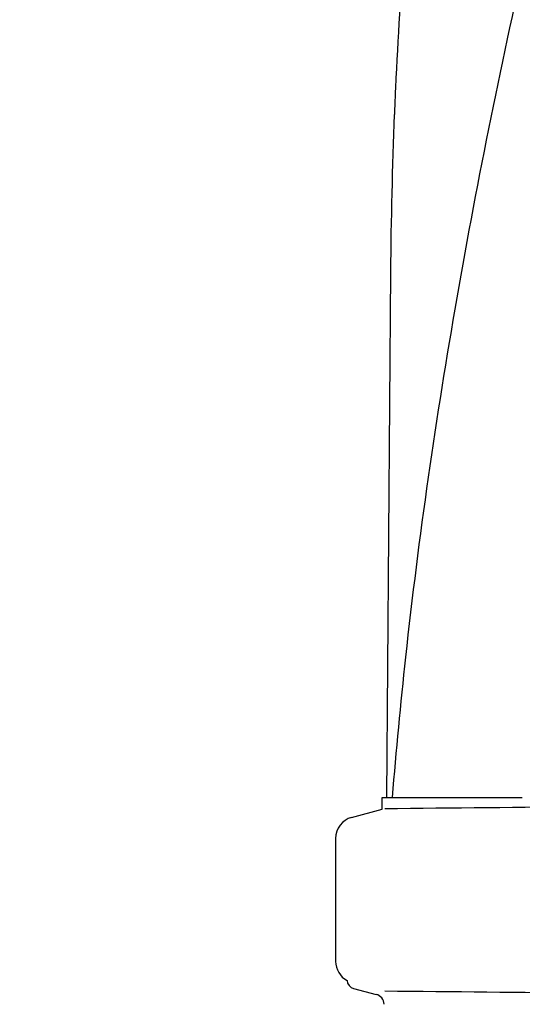
# Model space of a CAD drawing. Units: millimetres. Extents: x -5 to 3905, y -5 to 5405.
# Drawn here: x 730 to 846, y 4217 to 4445 of the extents above; entities that cross this region are included whole.
import ezdxf

# ---------------------------------------------------------------- set-up
doc = ezdxf.new("R2010")
doc.units = ezdxf.units.MM
doc.layers.add('COTAS', color=7, linetype='Continuous')
doc.styles.add('ARIAL', font='arial.ttf')
doc.dimstyles.new('Diseño_PlanosFabricacion', dxfattribs={"dimtxt": 40, "dimasz": 45, "dimexe": 10, "dimexo": 10, "dimgap": 10, "dimtad": 1, "dimtih": 1, "dimtoh": 1, "dimdec": 0, "dimzin": 1, "dimdsep": 46, "dimtxsty": 'ARIAL', "dimcen": 15, "dimadec": 0, "dimazin": 0, "dimtp": 0.05, "dimtm": 0.05, "dimtfac": 1, "dimtdec": 0, "dimtofl": 0, "dimtmove": 0, "dimatfit": 3, "dimfxl": 0, "dimtolj": 1, "dimarcsym": 0})

# ---------------------------------------------------------------- blocks, each defined once
blk = doc.blocks.new('*D12')
at = {"layer": 'COTAS', "color": 0, "lineweight": -2}
for p, q in [((882.68, 4724.1), (547.87, 4724.1)), ((557.87, 4679.1), (557.87, 4212)), ((557.87, 3684.05), (557.87, 4151.15)), ((944.03, 3639.05), (547.87, 3639.05))]:
    blk.add_line(p, q, dxfattribs=at)
at = {"layer": 'COTAS', "color": 0}
for points in [[(550.37, 4679.1), (565.37, 4679.1), (557.87, 4724.1)], [(550.37, 3684.05), (565.37, 3684.05), (557.87, 3639.05)]]:
    blk.add_solid(points, dxfattribs=at)
at = {"layer": 'Defpoints', "color": 0}
for p in [(557.87, 4724.1), (892.68, 4724.1), (954.03, 3639.05)]:
    blk.add_point(p, dxfattribs=at)
at = {"layer": 'COTAS', "color": 0, "insert": (557.87, 4181.58), "char_height": 40, "attachment_point": 5, "style": 'ARIAL'}
blk.add_mtext('\\A1;1085 mm', dxfattribs=at)

msp = doc.modelspace()

# ---------------------------------------------------------------- linework, layer by layer
for p, q in [((815.69, 4386.3), (814.79, 4265.17)), ((813.78, 4262.45), (813.78, 4265.17)), ((813.78, 4265.17), (816.08, 4265.17)), ((816.08, 4265.17), (846.05, 4265.17)), ((806.73, 4260.56), (813.78, 4262.45)), ((803.03, 4255.73), (803.03, 4227.37)), ((807.19, 4221.1), (812.35, 4219.76))]:
    msp.add_line(p, q)
for centre, radius, start, end in [((1989.92, 4373.67), 1174.38, 173.91178, 177.19728), ((1932.93, 4377.14), 1117.29, 177.23258, 177.39593), ((1927.64, 4377.38), 1111.99, 177.39585, 177.66604), ((1909.44, 4378.08), 1093.78, 177.66374, 179.56959), ((1969.93, 4172.09), 1157.6, 173.78121, 175.3878), ((607.55, 26331.32), 22069.67, 270.537, 270.781227), ((808.03, 4255.73), 5, 105.0001, 180), ((808.03, 4227.37), 5, 180, 242.0269), ((807.7, 4223.05), 2.02, 182.6604, 255.5111), ((811.72, 4217.32), 2.52, 3.1655, 75.5111), ((607.55, -17848.22), 22069.67, 89.218773, 89.463)]:
    msp.add_arc(centre, radius, start, end)
msp.add_open_spline([(890.7, 4629.51), (875.35, 4574.39), (852.93, 4491.89), (830.21, 4380.81), (822.16, 4325.22), (819.14, 4297.49)], degree=3, knots=[0, 0, 0, 0, 0.504888, 0.753799, 1, 1, 1, 1])

# ---------------------------------------------------------------- dimensions: what is measured, and where the dimension line sits
at = {"layer": 'COTAS', "color": 7}
dim = msp.add_linear_dim(base=(557.87, 4724.1), p1=(954.03, 3639.05), p2=(892.68, 4724.1), angle=90, dimstyle='Diseño_PlanosFabricacion', override={"dimpost": ' mm'}, dxfattribs=at)
dim.commit()
dim.dimension.update_dxf_attribs({"geometry": '*D12', "text_midpoint": (557.87, 4181.58)})

doc.saveas('drawing.dxf')
